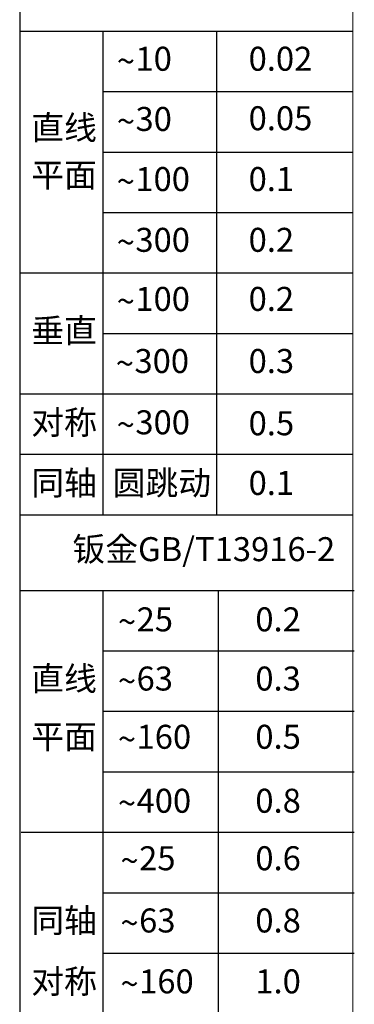
# Model space of a CAD drawing. Units: inches. Extents: x 1590 to 2099, y 2897 to 3623.
# Drawn here: x 1590 to 1645, y 3338 to 3501 of the extents above; entities that cross this region are included whole.
import ezdxf

# ---------------------------------------------------------------- set-up
doc = ezdxf.new("R2010")
doc.units = ezdxf.units.IN
doc.layers.add('图框', color=7, linetype='Continuous')
doc.layers.add('尺寸', color=7, linetype='Continuous')
doc.styles.add('SLDTEXTSTYLE0', font='simfang0.ttf')
doc.styles.add('SLDTEXTSTYLE2', font='simfang0.ttf')
doc.styles.add('SLDTEXTSTYLE4', font='simfang0.ttf', dxfattribs={"width": 0.948})

# ---------------------------------------------------------------- blocks, each defined once
blk = doc.blocks.new('SW_NOTE_9')
at = {"layer": '尺寸', "color": 0, "attachment_point": 1}
for s, insert, char_height, style in [('300', (1.235, 2.199), 1.5875, 'SLDTEXTSTYLE0'), ('~', (0, 2.046), 1.587, 'SLDTEXTSTYLE4')]:
    blk.add_mtext(s, dxfattribs=dict(at, insert=insert, char_height=char_height, style=style))
blk = doc.blocks.new('SW_NOTE_10')
at = {"layer": '尺寸', "color": 0, "attachment_point": 1}
for s, insert, char_height, style in [('100', (1.235, 2.199), 1.5875, 'SLDTEXTSTYLE0'), ('~', (0, 2.046), 1.587, 'SLDTEXTSTYLE4')]:
    blk.add_mtext(s, dxfattribs=dict(at, insert=insert, char_height=char_height, style=style))
blk = doc.blocks.new('SW_NOTE_11')
at = {"layer": '尺寸', "color": 0, "attachment_point": 1}
for s, insert, char_height, style in [('300', (1.235, 2.199), 1.5875, 'SLDTEXTSTYLE0'), ('~', (0, 2.046), 1.587, 'SLDTEXTSTYLE4')]:
    blk.add_mtext(s, dxfattribs=dict(at, insert=insert, char_height=char_height, style=style))
blk = doc.blocks.new('SW_NOTE_12')
at = {"layer": '尺寸', "color": 0, "attachment_point": 1}
for s, insert, char_height, style in [('100', (1.235, 2.199), 1.5875, 'SLDTEXTSTYLE0'), ('~', (0, 2.046), 1.587, 'SLDTEXTSTYLE4')]:
    blk.add_mtext(s, dxfattribs=dict(at, insert=insert, char_height=char_height, style=style))
blk = doc.blocks.new('SW_NOTE_13')
at = {"layer": '尺寸', "color": 0, "attachment_point": 1}
for s, insert, char_height, style in [('30', (1.235, 2.199), 1.5875, 'SLDTEXTSTYLE0'), ('~', (0, 2.046), 1.587, 'SLDTEXTSTYLE4')]:
    blk.add_mtext(s, dxfattribs=dict(at, insert=insert, char_height=char_height, style=style))
blk = doc.blocks.new('SW_NOTE_14')
at = {"layer": '尺寸', "color": 0, "attachment_point": 1}
for s, insert, char_height, style in [('10', (1.235, 2.199), 1.5875, 'SLDTEXTSTYLE0'), ('~', (0, 2.046), 1.587, 'SLDTEXTSTYLE4')]:
    blk.add_mtext(s, dxfattribs=dict(at, insert=insert, char_height=char_height, style=style))
blk = doc.blocks.new('SW_NOTE_15')
at = {"layer": '尺寸', "color": 0, "attachment_point": 1}
for s, insert, char_height, style in [('300', (1.235, 2.199), 1.5875, 'SLDTEXTSTYLE0'), ('~', (0, 2.046), 1.587, 'SLDTEXTSTYLE4')]:
    blk.add_mtext(s, dxfattribs=dict(at, insert=insert, char_height=char_height, style=style))
blk = doc.blocks.new('SW_NOTE_16')
at = {"layer": '尺寸', "color": 0, "attachment_point": 1}
for s, insert, char_height, style in [('25', (1.235, 2.199), 1.5875, 'SLDTEXTSTYLE0'), ('~', (0, 2.046), 1.587, 'SLDTEXTSTYLE4')]:
    blk.add_mtext(s, dxfattribs=dict(at, insert=insert, char_height=char_height, style=style))
blk = doc.blocks.new('SW_NOTE_17')
at = {"layer": '尺寸', "color": 0, "attachment_point": 1}
for s, insert, char_height, style in [('63', (1.235, 2.199), 1.5875, 'SLDTEXTSTYLE0'), ('~', (0, 2.046), 1.587, 'SLDTEXTSTYLE4')]:
    blk.add_mtext(s, dxfattribs=dict(at, insert=insert, char_height=char_height, style=style))
blk = doc.blocks.new('SW_NOTE_18')
at = {"layer": '尺寸', "color": 0, "attachment_point": 1}
for s, insert, char_height, style in [('160', (1.235, 2.199), 1.5875, 'SLDTEXTSTYLE0'), ('~', (0, 2.046), 1.587, 'SLDTEXTSTYLE4')]:
    blk.add_mtext(s, dxfattribs=dict(at, insert=insert, char_height=char_height, style=style))
blk = doc.blocks.new('SW_NOTE_19')
at = {"layer": '尺寸', "color": 0, "attachment_point": 1}
for s, insert, char_height, style in [('400', (1.235, 2.199), 1.5875, 'SLDTEXTSTYLE0'), ('~', (0, 2.046), 1.587, 'SLDTEXTSTYLE4')]:
    blk.add_mtext(s, dxfattribs=dict(at, insert=insert, char_height=char_height, style=style))
blk = doc.blocks.new('SW_NOTE_20')
at = {"layer": '尺寸', "color": 0, "attachment_point": 1}
for s, insert, char_height, style in [('25', (1.235, 2.199), 1.5875, 'SLDTEXTSTYLE0'), ('~', (0, 2.046), 1.587, 'SLDTEXTSTYLE4')]:
    blk.add_mtext(s, dxfattribs=dict(at, insert=insert, char_height=char_height, style=style))
blk = doc.blocks.new('SW_NOTE_21')
at = {"layer": '尺寸', "color": 0, "attachment_point": 1}
for s, insert, char_height, style in [('63', (1.235, 2.199), 1.5875, 'SLDTEXTSTYLE0'), ('~', (0, 2.046), 1.587, 'SLDTEXTSTYLE4')]:
    blk.add_mtext(s, dxfattribs=dict(at, insert=insert, char_height=char_height, style=style))
blk = doc.blocks.new('SW_NOTE_22')
at = {"layer": '尺寸', "color": 0, "attachment_point": 1}
for s, insert, char_height, style in [('160', (1.235, 2.199), 1.5875, 'SLDTEXTSTYLE0'), ('~', (0, 2.046), 1.587, 'SLDTEXTSTYLE4')]:
    blk.add_mtext(s, dxfattribs=dict(at, insert=insert, char_height=char_height, style=style))

msp = doc.modelspace()

# ---------------------------------------------------------------- linework, layer by layer
at = {"layer": '图框'}
msp.add_line((1589.99, 3623.28), (1589.99, 2896.76), dxfattribs=at)
at = {"layer": '图框', "lineweight": 15}
msp.add_line((1644.99, 3618.78), (1644.99, 2901.28), dxfattribs=at)
at = {"layer": '尺寸'}
for p, q in [((1589.99, 3498.78), (1644.99, 3498.78)), ((1603.74, 3498.78), (1603.74, 3418.78)), ((1622.49, 3498.78), (1622.49, 3418.78)), ((1603.74, 3488.78), (1644.99, 3488.78)), ((1603.74, 3478.78), (1644.99, 3478.78)), ((1603.74, 3468.78), (1644.99, 3468.78)), ((1589.99, 3458.78), (1644.99, 3458.78)), ((1603.74, 3448.78), (1644.99, 3448.78)), ((1589.99, 3438.78), (1644.99, 3438.78)), ((1589.99, 3428.78), (1644.99, 3428.78)), ((1589.99, 3418.78), (1644.99, 3418.78)), ((1589.99, 3406.28), (1645.24, 3406.28)), ((1603.74, 3406.28), (1603.74, 3326.28)), ((1622.74, 3406.28), (1622.74, 3326.28)), ((1603.74, 3396.28), (1645.24, 3396.28)), ((1603.74, 3386.28), (1645.24, 3386.28)), ((1603.74, 3376.28), (1645.24, 3376.28)), ((1590.24, 3366.28), (1645.24, 3366.28)), ((1603.74, 3356.28), (1645.24, 3356.28)), ((1603.74, 3346.28), (1645.24, 3346.28))]:
    msp.add_line(p, q, dxfattribs=at)

# ---------------------------------------------------------------- block references
at = {"layer": '尺寸', "xscale": 2.5, "yscale": 2.5, "zscale": 2.5}
for name, p in [('SW_NOTE_14', (1606.02, 3490.69)), ('SW_NOTE_13', (1606.02, 3480.73)), ('SW_NOTE_12', (1606, 3470.79)), ('SW_NOTE_11', (1606, 3460.74)), ('SW_NOTE_10', (1606, 3450.97)), ('SW_NOTE_9', (1605.85, 3440.7)), ('SW_NOTE_15', (1606, 3430.56)), ('SW_NOTE_16', (1606.2, 3397.97)), ('SW_NOTE_17', (1606.2, 3388.18)), ('SW_NOTE_18', (1606.2, 3378.55)), ('SW_NOTE_19', (1606.2, 3367.97)), ('SW_NOTE_20', (1606.62, 3358.46)), ('SW_NOTE_21', (1606.62, 3348.17)), ('SW_NOTE_22', (1606.62, 3338.1))]:
    msp.add_blockref(name, p, dxfattribs=at)

# ---------------------------------------------------------------- texts
at = {"layer": '尺寸', "attachment_point": 1}
for s, insert, char_height, style in [('0.02', (1627.79, 3496.19), 3.969, 'SLDTEXTSTYLE0'), ('直线', (1591.9, 3484.8), 3.969, 'SLDTEXTSTYLE2'), ('0.05', (1627.79, 3486.35), 3.969, 'SLDTEXTSTYLE0'), ('平面', (1591.9, 3476.94), 3.969, 'SLDTEXTSTYLE2'), ('0.1', (1627.79, 3476.29), 3.969, 'SLDTEXTSTYLE0'), ('0.2', (1627.79, 3466.24), 3.969, 'SLDTEXTSTYLE0'), ('0.2', (1627.79, 3456.47), 3.969, 'SLDTEXTSTYLE0'), ('垂直', (1591.9, 3451.23), 3.969, 'SLDTEXTSTYLE2'), ('0.3', (1627.79, 3446.2), 3.969, 'SLDTEXTSTYLE0'), ('对称', (1591.9, 3436.05), 3.969, 'SLDTEXTSTYLE2'), ('0.5', (1627.79, 3435.9), 3.969, 'SLDTEXTSTYLE0'), ('同轴', (1591.9, 3426.03), 3.969, 'SLDTEXTSTYLE2'), ('圆跳动', (1605.34, 3426.03), 3.969, 'SLDTEXTSTYLE2'), ('0.1', (1627.79, 3426.03), 3.969, 'SLDTEXTSTYLE0'), ('钣金GB/T13916-2', (1598.7, 3415.08), 3.9687, 'SLDTEXTSTYLE2'), ('0.2', (1628.9, 3403.47), 3.969, 'SLDTEXTSTYLE0'), ('直线', (1591.9, 3393.68), 3.969, 'SLDTEXTSTYLE2'), ('0.3', (1628.9, 3393.68), 3.969, 'SLDTEXTSTYLE0'), ('平面', (1591.9, 3384.05), 3.969, 'SLDTEXTSTYLE2'), ('0.5', (1628.9, 3384.05), 3.969, 'SLDTEXTSTYLE0'), ('0.8', (1628.9, 3373.47), 3.969, 'SLDTEXTSTYLE0'), ('0.6', (1628.9, 3363.96), 3.969, 'SLDTEXTSTYLE0'), ('同轴', (1591.9, 3353.67), 3.969, 'SLDTEXTSTYLE2'), ('0.8', (1628.9, 3353.67), 3.969, 'SLDTEXTSTYLE0'), ('对称', (1591.9, 3343.6), 3.969, 'SLDTEXTSTYLE2'), ('1.0', (1628.9, 3343.6), 3.969, 'SLDTEXTSTYLE0')]:
    msp.add_mtext(s, dxfattribs=dict(at, insert=insert, char_height=char_height, style=style))

doc.saveas('drawing.dxf')
